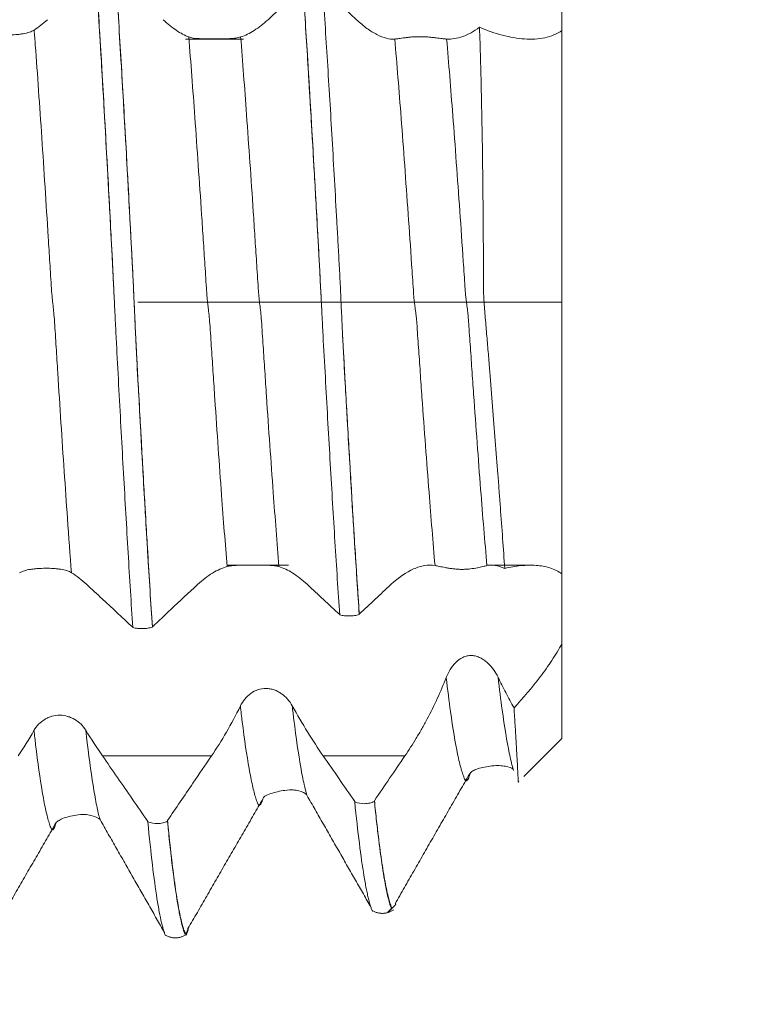
# Model space of a CAD drawing. Units: millimetres. Extents: x -40 to 52, y -82 to 33.
# Drawn here: x 30 to 32, y -2 to 1 of the extents above; entities that cross this region are included whole.
import ezdxf

# ---------------------------------------------------------------- set-up
doc = ezdxf.new("R2010")
doc.units = ezdxf.units.MM
doc.linetypes.add('CENTER', pattern=[47.5, 22, -8.5, 8.5, -8.5])
for name, color, linetype in [('1', 4, 'Continuous'), ('2', 7, 'Continuous'), ('SK2', 7, 'Continuous'), ('SK4', 2, 'CENTER')]:
    doc.layers.add(name, color=color, linetype=linetype)
doc.styles.add('iso_b_vert', font='simplex.shx')
doc.dimstyles.get("Standard").update_dxf_attribs({"dimtxt": 0.18, "dimasz": 0.18, "dimexe": 0.18, "dimexo": 0.0625, "dimgap": 0.09, "dimtad": 1, "dimzin": 0, "dimdsep": 52, "dimtxsty": 'Standard', "dimcen": 0.09, "dimadec": 0, "dimazin": 0, "dimtfac": 1, "dimtdec": 4, "dimtofl": 0, "dimtmove": 0, "dimatfit": 3, "dimfxl": 1, "dimtolj": 1, "dimtzin": 0, "dimarcsym": 0})

# ---------------------------------------------------------------- blocks, each defined once
blk = doc.blocks.new('_U0')
at = {"layer": '2', "lineweight": 13}
for p, q in [((49.842548, -9.282452), (49.842548, 16.037251)), ((32.5575, 1.782452), (51.842548, 1.782452)), ((32.5575, -1.782452), (51.842548, -1.782452))]:
    blk.add_line(p, q, dxfattribs=at)
at = {"layer": '2', "lineweight": 18}
for points in [[(49.842548, 1.782452), (49.381764, 5.28245), (50.303332, 5.282454)], [(49.842548, -1.782452), (50.303332, -5.28245), (49.381764, -5.282454)]]:
    blk.add_solid(points, dxfattribs=at)
at = {"layer": '2', "lineweight": 18, "insert": (49.251434, 11.917452), "char_height": 3, "attachment_point": 7, "rotation": 90, "line_spacing_factor": 1.084337, "style": 'iso_b_vert'}
blk.add_mtext('\\W0.7203;M3', dxfattribs=at)
blk = doc.blocks.new('_U2')
at = {"layer": 'SK2', "lineweight": 13}
for p, q in [((29.47, 1.5875), (29.47, 12.6405)), ((30.97, 3.369952), (30.97, 12.6405)), ((38.47, 10.6405), (21.97, 10.6405))]:
    blk.add_line(p, q, dxfattribs=at)
at = {"layer": 'SK2', "lineweight": 18}
for points in [[(29.47, 10.6405), (25.970002, 10.179716), (25.969998, 11.101284)], [(30.97, 10.6405), (34.469998, 11.101284), (34.470002, 10.179716)]]:
    blk.add_solid(points, dxfattribs=at)
at = {"layer": 'SK2', "lineweight": 18, "attachment_point": 7, "line_spacing_factor": 1.084337, "style": 'iso_b_vert'}
for s, insert, char_height in [('\\W0.6004;1.5', (28.354401, 18.525614), 3), ("\\W0.6474;'C'", (28.380901, 11.423134), 3.5)]:
    blk.add_mtext(s, dxfattribs=dict(at, insert=insert, char_height=char_height))
blk = doc.blocks.new('_U4')
at = {"layer": '2', "lineweight": 13}
for p, q in [((13.12, -1.5875), (13.12, -22.282452)), ((30.97, -3.369952), (30.97, -22.282452)), ((30.97, -20.282452), (13.12, -20.282452))]:
    blk.add_line(p, q, dxfattribs=at)
at = {"layer": '2', "lineweight": 18}
for points in [[(13.12, -20.282452), (16.619998, -19.821668), (16.620002, -20.743236)], [(30.97, -20.282452), (27.470002, -20.743236), (27.469998, -19.821668)]]:
    blk.add_solid(points, dxfattribs=at)
at = {"layer": '2', "lineweight": 18, "insert": (19.058486, -19.397338), "char_height": 3, "attachment_point": 7, "line_spacing_factor": 1.084337, "style": 'iso_b_vert'}
blk.add_mtext('\\W0.6563;17.8', dxfattribs=at)

msp = doc.modelspace()

# ---------------------------------------------------------------- linework, layer by layer
at = {"layer": '1', "lineweight": 18}
for p, q in [((31.07, 0.6569), (31.07, -0.6569)), ((31.07, -0.8255), (31.07, -1.055)), ((30.9778, -1.1472), (31.07, -1.055)), ((30.6512, -1.4738), (30.6622, -1.4628))]:
    msp.add_line(p, q, dxfattribs=at)
for points, knots in [([(31.07, 0.8255), (31.07, 0.816), (31.07, 0.8066), (31.07, 0.7884), (31.07, 0.7796), (31.07, 0.7541), (31.07, 0.7383), (31.07, 0.7092), (31.07, 0.6963), (31.07, 0.6796), (31.07, 0.6744), (31.07, 0.665), (31.07, 0.6607), (31.07, 0.6569)], [0, 0, 0, 0, 0.125, 0.125, 0.25, 0.25, 0.5, 0.5, 0.75, 0.75, 0.875, 0.875, 1, 1, 1, 1]), ([(30.033, -0.7866), (30.0311, -0.7575), (30.0292, -0.7278), (30.0254, -0.6676), (30.0236, -0.637), (30.018, -0.5438), (30.0143, -0.4799), (30.0087, -0.3811), (30.0069, -0.3477), (30.0032, -0.2805), (30.0013, -0.2465), (29.9977, -0.178), (29.9959, -0.1437), (29.9931, -0.092), (29.9923, -0.0748), (29.9905, -0.0402), (29.9897, -0.0228), (29.988, 0.0121), (29.9871, 0.0297), (29.9854, 0.065), (29.9846, 0.0827), (29.9818, 0.1358), (29.9799, 0.1709), (29.9762, 0.2407), (29.9744, 0.2753), (29.9706, 0.3441), (29.9687, 0.3783), (29.9631, 0.4792), (29.9594, 0.5445), (29.9519, 0.6712), (29.9481, 0.7326), (29.9443, 0.792)], [0, 0, 0, 0, 0.0625, 0.0625, 0.125, 0.125, 0.25, 0.25, 0.3125, 0.3125, 0.375, 0.375, 0.4375, 0.4375, 0.46875, 0.46875, 0.5, 0.5, 0.53125, 0.53125, 0.5625, 0.5625, 0.625, 0.625, 0.6875, 0.6875, 0.75, 0.75, 0.875, 0.875, 1, 1, 1, 1]), ([(29.9443, 0.7913), (29.9446, 0.7863), (29.9502, 0.6987), (29.961, 0.5188), (29.9727, 0.307), (29.9797, 0.1743), (29.9823, 0.1255), (29.9842, 0.0895), (29.9861, 0.051), (29.988, 0.0121), (29.9892, -0.0137), (29.9898, -0.0261)], [0, 0, 0, 0, 0.020531, 0.361872, 0.703212, 0.788547, 0.831215, 0.873883, 0.91655, 0.959218, 1, 1, 1, 1]), ([(29.9918, 0.7912), (29.9938, 0.7615), (29.9957, 0.7311), (29.9995, 0.6696), (30.0014, 0.6383), (30.0071, 0.5432), (30.0108, 0.4779), (30.0165, 0.3772), (30.0184, 0.3431), (30.0221, 0.2748), (30.024, 0.2404), (30.0268, 0.1884), (30.0277, 0.171), (30.0296, 0.1361), (30.0305, 0.1186), (30.0323, 0.0835), (30.0332, 0.0659), (30.0345, 0.0392), (30.0349, 0.0302), (30.0357, 0.0124), (30.0361, 0.0035), (30.0372, -0.023), (30.038, -0.0405), (30.0396, -0.0752), (30.0404, -0.0924), (30.043, -0.1439), (30.0449, -0.1781), (30.0486, -0.2461), (30.0504, -0.2799), (30.0541, -0.3472), (30.056, -0.3805), (30.0597, -0.4464), (30.0616, -0.479), (30.0653, -0.5432), (30.0672, -0.5748), (30.0728, -0.6679), (30.0765, -0.7279), (30.0803, -0.7859)], [0, 0, 0, 0, 0.0625, 0.0625, 0.125, 0.125, 0.25, 0.25, 0.3125, 0.3125, 0.375, 0.375, 0.40625, 0.40625, 0.4375, 0.4375, 0.46875, 0.46875, 0.484375, 0.484375, 0.5, 0.5, 0.53125, 0.53125, 0.5625, 0.5625, 0.625, 0.625, 0.6875, 0.6875, 0.75, 0.75, 0.8125, 0.8125, 0.875, 0.875, 1, 1, 1, 1]), ([(30.0803, -0.7847), (30.0765, -0.7263), (30.0699, -0.6215), (30.0607, -0.4642), (30.0539, -0.3439), (30.0486, -0.245), (30.0452, -0.1828), (30.0426, -0.1338), (30.0406, -0.0953), (30.0386, -0.0531), (30.0369, -0.0163), (30.0356, 0.0135), (30.0346, 0.0355), (30.0336, 0.0566), (30.0323, 0.0835), (30.0306, 0.1151), (30.028, 0.1643), (30.0247, 0.2269), (30.0166, 0.3754), (30.0057, 0.5682), (29.996, 0.725), (29.9918, 0.7901)], [0, 0, 0, 0, 0.126668, 0.218309, 0.30995, 0.35577, 0.401591, 0.424501, 0.447411, 0.470322, 0.493232, 0.504687, 0.516142, 0.527597, 0.539052, 0.561963, 0.584873, 0.630694, 0.676514, 0.859796, 1, 1, 1, 1]), ([(30.4443, 0.7607), (30.4318, 0.7492), (30.4194, 0.7377), (30.3912, 0.7117), (30.3755, 0.6973), (30.3598, 0.6829)], [0, 0, 0, 0, 0.44372, 0.44372, 1, 1, 1, 1]), ([(30.533, -0.756), (30.531, -0.7276), (30.5291, -0.6985), (30.5253, -0.6395), (30.5234, -0.6095), (30.5177, -0.5182), (30.5139, -0.4556), (30.5083, -0.3589), (30.5064, -0.3261), (30.5027, -0.2603), (30.5008, -0.2271), (30.4971, -0.1603), (30.4952, -0.1266), (30.4925, -0.0758), (30.4916, -0.0589), (30.4898, -0.0244), (30.489, -0.0073), (30.4877, 0.0182), (30.4871, 0.0266), (30.4863, 0.0435), (30.486, 0.0518), (30.4848, 0.0769), (30.4838, 0.0935), (30.4812, 0.1434), (30.4793, 0.1764), (30.4765, 0.2258), (30.4756, 0.2422), (30.4738, 0.275), (30.4729, 0.2914), (30.4701, 0.34), (30.4683, 0.372), (30.4628, 0.4667), (30.4591, 0.528), (30.4518, 0.6473), (30.4481, 0.7053), (30.4443, 0.7615)], [0, 0, 0, 0, 0.0625, 0.0625, 0.125, 0.125, 0.25, 0.25, 0.3125, 0.3125, 0.375, 0.375, 0.4375, 0.4375, 0.46875, 0.46875, 0.5, 0.5, 0.515625, 0.515625, 0.53125, 0.53125, 0.5625, 0.5625, 0.625, 0.625, 0.65625, 0.65625, 0.6875, 0.6875, 0.75, 0.75, 0.875, 0.875, 1, 1, 1, 1]), ([(30.4443, 0.7607), (30.4481, 0.7042), (30.4573, 0.5596), (30.4678, 0.381), (30.4759, 0.2374), (30.4792, 0.1768), (30.4819, 0.1299), (30.4835, 0.0983), (30.4849, 0.075), (30.4859, 0.0539), (30.4868, 0.032), (30.4881, 0.0106), (30.4891, -0.0088), (30.4897, -0.0209)], [0, 0, 0, 0, 0.245129, 0.602279, 0.691566, 0.780854, 0.825497, 0.870141, 0.892463, 0.914785, 0.937106, 0.959428, 1, 1, 1, 1]), ([(30.4918, 0.7606), (30.4938, 0.7319), (30.4957, 0.7026), (30.4995, 0.6432), (30.5014, 0.6131), (30.5071, 0.5213), (30.5109, 0.4584), (30.5166, 0.3614), (30.5185, 0.3285), (30.5222, 0.2624), (30.5241, 0.2291), (30.5269, 0.1789), (30.5278, 0.1621), (30.5297, 0.1285), (30.5306, 0.1115), (30.5324, 0.0776), (30.5334, 0.0606), (30.5346, 0.0348), (30.535, 0.0262), (30.5358, 0.0091), (30.5362, 0.0006), (30.5373, -0.0248), (30.5381, -0.0416), (30.5397, -0.075), (30.5405, -0.0915), (30.5431, -0.1411), (30.545, -0.174), (30.5478, -0.2232), (30.5487, -0.2395), (30.5505, -0.2721), (30.5515, -0.2884), (30.5542, -0.3368), (30.5561, -0.3686), (30.5653, -0.5255), (30.5727, -0.644), (30.5802, -0.7553)], [0, 0, 0, 0, 0.0625, 0.0625, 0.125, 0.125, 0.25, 0.25, 0.3125, 0.3125, 0.375, 0.375, 0.40625, 0.40625, 0.4375, 0.4375, 0.46875, 0.46875, 0.484375, 0.484375, 0.5, 0.5, 0.53125, 0.53125, 0.5625, 0.5625, 0.625, 0.625, 0.65625, 0.65625, 0.6875, 0.6875, 0.75, 0.75, 1, 1, 1, 1]), ([(30.1683, 0.6412), (30.1586, 0.6448), (30.1485, 0.6502), (30.1278, 0.6642), (30.1172, 0.6727), (30.1063, 0.6829)], [0, 0, 0, 0, 0.5, 0.5, 1, 1, 1, 1]), ([(30.3598, 0.6829), (30.3487, 0.6726), (30.3375, 0.664), (30.3154, 0.65), (30.3045, 0.6447), (30.2936, 0.6411)], [0, 0, 0, 0, 0.5, 0.5, 1, 1, 1, 1]), ([(30.6661, 0.6361), (30.6596, 0.6355), (30.6527, 0.6363), (30.6383, 0.6399), (30.6307, 0.6428), (30.6151, 0.6508), (30.6069, 0.6559), (30.5905, 0.668), (30.5821, 0.675), (30.5737, 0.6829)], [0, 0, 0, 0, 0.25, 0.25, 0.5, 0.5, 0.75, 0.75, 1, 1, 1, 1]), ([(29.7947, 0.6579), (29.7914, 0.6558), (29.7876, 0.6541), (29.7786, 0.6511), (29.7736, 0.6499), (29.7654, 0.6485), (29.7626, 0.6481), (29.7567, 0.6473), (29.7537, 0.647), (29.7445, 0.6463), (29.7383, 0.6461), (29.7254, 0.6461), (29.7191, 0.6463), (29.7099, 0.647), (29.7069, 0.6473), (29.701, 0.648), (29.6982, 0.6484), (29.6901, 0.6499), (29.6851, 0.6511), (29.6763, 0.6542), (29.6725, 0.656), (29.6694, 0.6581)], [0, 0, 0, 0, 0.125, 0.125, 0.25, 0.25, 0.3125, 0.3125, 0.375, 0.375, 0.5, 0.5, 0.625, 0.625, 0.6875, 0.6875, 0.75, 0.75, 0.875, 0.875, 1, 1, 1, 1]), ([(30.8708, 0.6645), (30.8571, 0.6545), (30.8436, 0.6471), (30.8236, 0.6398), (30.8169, 0.6381), (30.8039, 0.636), (30.7976, 0.6356), (30.7914, 0.6361)], [0, 0, 0, 0, 0.5, 0.5, 0.75, 0.75, 1, 1, 1, 1]), ([(31.07, 0.6569), (31.0641, 0.6526), (31.0576, 0.649), (31.0438, 0.6432), (31.0363, 0.6409), (31.0131, 0.6361), (30.9966, 0.6352), (30.9709, 0.6369), (30.9621, 0.6379), (30.9443, 0.641), (30.9352, 0.6429), (30.9078, 0.6501), (30.8894, 0.6565), (30.8708, 0.6645)], [0, 0, 0, 0, 0.125, 0.125, 0.25, 0.25, 0.5, 0.5, 0.625, 0.625, 0.75, 0.75, 1, 1, 1, 1]), ([(30.9318, -0.6439), (30.9285, -0.5967), (30.9249, -0.5474), (30.9202, -0.4828), (30.9192, -0.4697), (30.9172, -0.4433), (30.9162, -0.4299), (30.9132, -0.3897), (30.9111, -0.3626), (30.9047, -0.2806), (30.9003, -0.2248), (30.8946, -0.1537), (30.8934, -0.1394), (30.891, -0.1108), (30.8896, -0.0965), (30.8879, -0.0747), (30.8874, -0.0674), (30.8862, -0.0529), (30.8854, -0.0456), (30.8841, -0.031), (30.8834, -0.0237), (30.8823, -0.0092), (30.8818, -0.0019), (30.8812, 0.009), (30.8811, 0.0126), (30.8807, 0.0198), (30.8806, 0.0235), (30.8803, 0.0343), (30.8803, 0.0415), (30.8802, 0.0631), (30.8801, 0.0775), (30.8801, 0.1062), (30.8801, 0.1205), (30.88, 0.1492), (30.8798, 0.192), (30.8794, 0.2347), (30.8788, 0.2915), (30.8785, 0.3198), (30.8773, 0.4034), (30.8763, 0.4577), (30.8739, 0.5633), (30.8725, 0.6146), (30.8708, 0.6645)], [0, 0, 0, 0, 0.125, 0.125, 0.15625, 0.15625, 0.1875, 0.1875, 0.25, 0.25, 0.375, 0.375, 0.40625, 0.40625, 0.4375, 0.4375, 0.453125, 0.453125, 0.46875, 0.46875, 0.484375, 0.484375, 0.5, 0.5, 0.507812, 0.507812, 0.515625, 0.515625, 0.53125, 0.53125, 0.5625, 0.5625, 0.59375, 0.59375, 0.625, 0.6875, 0.6875, 0.75, 0.75, 0.875, 0.875, 1, 1, 1, 1]), ([(30.2936, 0.6411), (30.2904, 0.64), (30.2866, 0.6392), (30.2778, 0.6379), (30.2728, 0.6375), (30.262, 0.6368), (30.2562, 0.6366), (30.2437, 0.6364), (30.2373, 0.6363), (30.2241, 0.6363), (30.2176, 0.6363), (30.205, 0.6366), (30.1991, 0.6368), (30.1829, 0.6378), (30.1742, 0.639), (30.1683, 0.6412)], [0, 0, 0, 0, 0.125, 0.125, 0.25, 0.25, 0.375, 0.375, 0.5, 0.5, 0.625, 0.625, 0.75, 0.75, 1, 1, 1, 1]), ([(30.7914, 0.6361), (30.7882, 0.6363), (30.7845, 0.6367), (30.7761, 0.6377), (30.7713, 0.6384), (30.7632, 0.6394), (30.7604, 0.6397), (30.7546, 0.6403), (30.7515, 0.6406), (30.745, 0.6412), (30.7417, 0.6414), (30.7349, 0.6417), (30.7313, 0.6418), (30.7244, 0.6418), (30.7209, 0.6418), (30.714, 0.6415), (30.7105, 0.6413), (30.7041, 0.6408), (30.701, 0.6405), (30.6951, 0.6399), (30.6923, 0.6395), (30.6845, 0.6385), (30.6799, 0.6378), (30.6721, 0.6367), (30.6688, 0.6363), (30.6661, 0.6361)], [0, 0, 0, 0, 0.125, 0.125, 0.25, 0.25, 0.3125, 0.3125, 0.375, 0.375, 0.4375, 0.4375, 0.5, 0.5, 0.5625, 0.5625, 0.625, 0.625, 0.6875, 0.6875, 0.75, 0.75, 0.875, 0.875, 1, 1, 1, 1]), ([(30.5802, -0.7541), (30.5769, -0.7043), (30.5706, -0.6087), (30.5616, -0.4614), (30.5545, -0.3412), (30.5489, -0.2422), (30.5454, -0.18), (30.543, -0.1371), (30.5416, -0.1116), (30.5406, -0.0918), (30.5399, -0.078), (30.5395, -0.0709), (30.5395, -0.0709)], [0, 0, 0, 0, 0.245032, 0.453296, 0.66156, 0.765692, 0.869825, 0.921891, 0.947924, 0.973957, 0.99999, 1, 1, 1, 1]), ([(30.1895, -0.6829), (30.2017, -0.6716), (30.2137, -0.6623), (30.2375, -0.6477), (30.2493, -0.6424), (30.2609, -0.6392)], [0, 0, 0, 0, 0.5, 0.5, 1, 1, 1, 1]), ([(30.2609, -0.6392), (30.264, -0.6384), (30.2678, -0.6377), (30.2764, -0.6368), (30.2814, -0.6365), (30.2894, -0.6362), (30.2922, -0.6361), (30.2981, -0.636), (30.3011, -0.636), (30.3074, -0.6359), (30.3105, -0.6359), (30.317, -0.6359), (30.3204, -0.6359), (30.3303, -0.6359), (30.3369, -0.6359), (30.3496, -0.636), (30.3555, -0.636), (30.3664, -0.6364), (30.3712, -0.6367), (30.3797, -0.6376), (30.3832, -0.6383), (30.3862, -0.6392)], [0, 0, 0, 0, 0.125, 0.125, 0.25, 0.25, 0.3125, 0.3125, 0.375, 0.375, 0.4375, 0.4375, 0.5, 0.5, 0.625, 0.625, 0.75, 0.75, 0.875, 0.875, 1, 1, 1, 1]), ([(30.3862, -0.6392), (30.3968, -0.6424), (30.4079, -0.6477), (30.4308, -0.6624), (30.4427, -0.6716), (30.4548, -0.6829)], [0, 0, 0, 0, 0.5, 0.5, 1, 1, 1, 1]), ([(30.6567, -0.6829), (30.6753, -0.6655), (30.6937, -0.6529), (30.7161, -0.6431), (30.7206, -0.6414), (30.7295, -0.6387), (30.7339, -0.6377), (30.7469, -0.6356), (30.7553, -0.6355), (30.7633, -0.6369)], [0, 0, 0, 0, 0.5, 0.5, 0.625, 0.625, 0.75, 0.75, 1, 1, 1, 1]), ([(30.7633, -0.6369), (30.7665, -0.6374), (30.7701, -0.6381), (30.7784, -0.6398), (30.7831, -0.6408), (30.791, -0.6423), (30.7938, -0.6428), (30.7996, -0.6437), (30.8027, -0.6442), (30.8092, -0.645), (30.8125, -0.6453), (30.8195, -0.6458), (30.8231, -0.646), (30.8303, -0.6461), (30.834, -0.646), (30.8412, -0.6457), (30.8446, -0.6454), (30.8546, -0.6442), (30.8604, -0.6432), (30.8707, -0.6411), (30.8751, -0.6401), (30.8828, -0.6383), (30.886, -0.6375), (30.8887, -0.6369)], [0, 0, 0, 0, 0.125, 0.125, 0.25, 0.25, 0.3125, 0.3125, 0.375, 0.375, 0.4375, 0.4375, 0.5, 0.5, 0.5625, 0.5625, 0.625, 0.625, 0.75, 0.75, 0.875, 0.875, 1, 1, 1, 1]), ([(30.8887, -0.6369), (30.895, -0.6356), (30.9018, -0.6356), (30.9162, -0.6379), (30.9239, -0.6403), (30.9318, -0.6439)], [0, 0, 0, 0, 0.5, 0.5, 1, 1, 1, 1]), ([(30.9318, -0.6439), (30.9448, -0.6407), (30.9578, -0.6384), (30.9832, -0.6358), (30.9955, -0.6355), (31.0191, -0.6372), (31.0304, -0.6392), (31.0517, -0.6459), (31.0615, -0.6506), (31.07, -0.6569)], [0, 0, 0, 0, 0.25, 0.25, 0.5, 0.5, 0.75, 0.75, 1, 1, 1, 1]), ([(29.7596, -0.6543), (29.7628, -0.6524), (29.7667, -0.6508), (29.7755, -0.648), (29.7805, -0.6469), (29.7886, -0.6456), (29.7915, -0.6453), (29.7973, -0.6446), (29.8003, -0.6443), (29.8095, -0.6437), (29.8158, -0.6435), (29.8287, -0.6434), (29.835, -0.6436), (29.8443, -0.6442), (29.8473, -0.6445), (29.8532, -0.6451), (29.856, -0.6455), (29.8642, -0.6467), (29.8692, -0.6478), (29.878, -0.6506), (29.8818, -0.6522), (29.8849, -0.6542)], [0, 0, 0, 0, 0.125, 0.125, 0.25, 0.25, 0.3125, 0.3125, 0.375, 0.375, 0.5, 0.5, 0.625, 0.625, 0.6875, 0.6875, 0.75, 0.75, 0.875, 0.875, 1, 1, 1, 1]), ([(31.07, -0.6569), (31.07, -0.6607), (31.07, -0.665), (31.07, -0.6744), (31.07, -0.6796), (31.07, -0.6963), (31.07, -0.7092), (31.07, -0.7383), (31.07, -0.7541), (31.07, -0.7796), (31.07, -0.7884), (31.07, -0.8066), (31.07, -0.816), (31.07, -0.8255)], [0, 0, 0, 0, 0.125, 0.125, 0.25, 0.25, 0.5, 0.5, 0.75, 0.75, 0.875, 0.875, 1, 1, 1, 1]), ([(29.9218, -0.6829), (29.9342, -0.6944), (29.9467, -0.7059), (29.9837, -0.7403), (30.0084, -0.7631), (30.033, -0.7859)], [0, 0, 0, 0, 0.335749, 0.335749, 1, 1, 1, 1]), ([(30.0803, -0.7847), (30.0953, -0.7707), (30.1103, -0.7568), (30.1467, -0.7228), (30.1681, -0.7029), (30.1895, -0.6829)], [0, 0, 0, 0, 0.411314, 0.411314, 1, 1, 1, 1]), ([(30.4548, -0.6829), (30.4678, -0.695), (30.4809, -0.707), (30.5069, -0.7312), (30.5199, -0.7432), (30.533, -0.7553)], [0, 0, 0, 0, 0.5, 0.5, 1, 1, 1, 1]), ([(30.5802, -0.7553), (30.5767, -0.7563), (30.5728, -0.7572), (30.5649, -0.7583), (30.5609, -0.7586), (30.5526, -0.7588), (30.5486, -0.7586), (30.5406, -0.7577), (30.5366, -0.757), (30.533, -0.756)], [0, 0, 0, 0, 0.25, 0.25, 0.5, 0.5, 0.75, 0.75, 1, 1, 1, 1]), ([(30.0803, -0.7859), (30.0767, -0.7869), (30.0729, -0.7877), (30.065, -0.7889), (30.0609, -0.7892), (30.0527, -0.7893), (30.0486, -0.7891), (30.0406, -0.7883), (30.0367, -0.7876), (30.033, -0.7866)], [0, 0, 0, 0, 0.25, 0.25, 0.5, 0.5, 0.75, 0.75, 1, 1, 1, 1]), ([(31.07, -0.8255), (31.0627, -0.8392), (31.0545, -0.8527), (31.0367, -0.8796), (31.0272, -0.893), (30.9975, -0.932), (30.9763, -0.9568), (30.9542, -0.9808)], [0, 0, 0, 0, 0.25, 0.25, 0.5, 0.5, 1, 1, 1, 1]), ([(30.9156, -0.9069), (30.9124, -0.9003), (30.9088, -0.8942), (30.9004, -0.8826), (30.8956, -0.8771), (30.8877, -0.8698), (30.8849, -0.8676), (30.8791, -0.8634), (30.8759, -0.8615), (30.8695, -0.8583), (30.8661, -0.857), (30.8591, -0.8551), (30.8555, -0.8545), (30.8482, -0.8543), (30.8445, -0.8546), (30.8374, -0.8561), (30.834, -0.8573), (30.8241, -0.8619), (30.8183, -0.8662), (30.8081, -0.8763), (30.8037, -0.8819), (30.7961, -0.8941), (30.7929, -0.9006), (30.7903, -0.9074)], [0, 0, 0, 0, 0.125, 0.125, 0.25, 0.25, 0.3125, 0.3125, 0.375, 0.375, 0.4375, 0.4375, 0.5, 0.5, 0.5625, 0.5625, 0.625, 0.625, 0.75, 0.75, 0.875, 0.875, 1, 1, 1, 1]), ([(30.7903, -0.9074), (30.7836, -0.9248), (30.7764, -0.9419), (30.761, -0.9753), (30.7528, -0.9916), (30.74, -1.0158), (30.7356, -1.0237), (30.7268, -1.0392), (30.7224, -1.0468), (30.7089, -1.0691), (30.6998, -1.0834), (30.6905, -1.0971)], [0, 0, 0, 0, 0.25, 0.25, 0.5, 0.5, 0.625, 0.625, 0.75, 0.75, 1, 1, 1, 1]), ([(30.9156, -0.9069), (30.9189, -0.9351), (30.928, -1.007), (30.9399, -1.08), (30.949, -1.1188), (30.9525, -1.1306), (30.9531, -1.1326)], [0, 0, 0, 0, 0.263203, 0.721884, 0.951224, 1, 1, 1, 1]), ([(30.9542, -0.9808), (30.9475, -0.9688), (30.9408, -0.9565), (30.9279, -0.9318), (30.9217, -0.9194), (30.9156, -0.9069)], [0, 0, 0, 0, 0.5, 0.5, 1, 1, 1, 1]), ([(30.4182, -0.9759), (30.415, -0.9701), (30.4112, -0.9647), (30.4025, -0.9549), (30.3975, -0.9504), (30.3894, -0.9447), (30.3866, -0.943), (30.3808, -0.9399), (30.3777, -0.9385), (30.3714, -0.9363), (30.3682, -0.9355), (30.3617, -0.9343), (30.3584, -0.934), (30.3484, -0.9338), (30.3419, -0.9348), (30.3292, -0.939), (30.3233, -0.9421), (30.3125, -0.9499), (30.3078, -0.9545), (30.2993, -0.9648), (30.2958, -0.9704), (30.2929, -0.9764)], [0, 0, 0, 0, 0.125, 0.125, 0.25, 0.25, 0.3125, 0.3125, 0.375, 0.375, 0.4375, 0.4375, 0.5, 0.5, 0.625, 0.625, 0.75, 0.75, 0.875, 0.875, 1, 1, 1, 1]), ([(30.4932, -1.0971), (30.4804, -1.0787), (30.4678, -1.0593), (30.4428, -1.0189), (30.4304, -0.9979), (30.4182, -0.9759)], [0, 0, 0, 0, 0.5, 0.5, 1, 1, 1, 1]), ([(29.9195, -1.0352), (29.9163, -1.0299), (29.9124, -1.0251), (29.9035, -1.0163), (29.8984, -1.0123), (29.8903, -1.0075), (29.8875, -1.006), (29.8816, -1.0035), (29.8786, -1.0024), (29.8694, -0.9997), (29.8631, -0.9988), (29.8502, -0.9987), (29.8439, -0.9996), (29.8346, -1.0022), (29.8316, -1.0033), (29.8257, -1.0058), (29.8229, -1.0073), (29.8148, -1.0122), (29.8098, -1.0162), (29.8011, -1.0252), (29.7973, -1.0302), (29.7942, -1.0355)], [0, 0, 0, 0, 0.125, 0.125, 0.25, 0.25, 0.3125, 0.3125, 0.375, 0.375, 0.5, 0.5, 0.625, 0.625, 0.6875, 0.6875, 0.75, 0.75, 0.875, 0.875, 1, 1, 1, 1]), ([(30.2929, -0.9764), (30.2821, -0.9986), (30.2708, -1.0196), (30.2475, -1.0598), (30.2355, -1.0789), (30.2232, -1.0971)], [0, 0, 0, 0, 0.5, 0.5, 1, 1, 1, 1]), ([(30.966, -1.159), (30.9657, -1.1593), (30.9655, -1.1595), (30.9652, -1.1597), (30.9651, -1.1598), (30.9649, -1.16), (30.9648, -1.1601), (30.9645, -1.1603), (30.9645, -1.1602), (30.9645, -1.16), (30.9645, -1.1599), (30.9645, -1.1597), (30.9645, -1.1596), (30.9644, -1.1592), (30.9644, -1.1589), (30.9644, -1.1567), (30.9642, -1.154), (30.9637, -1.1429), (30.963, -1.1315), (30.9614, -1.1013), (30.9603, -1.0824), (30.9587, -1.0541), (30.9583, -1.0482), (30.9576, -1.0359), (30.9572, -1.0295), (30.956, -1.0097), (30.9552, -0.9956), (30.9542, -0.9808)], [0, 0, 0, 0, 0.013871, 0.013871, 0.021824, 0.021824, 0.029776, 0.029776, 0.045682, 0.045682, 0.061587, 0.061587, 0.077492, 0.077492, 0.109303, 0.109303, 0.236545, 0.236545, 0.49103, 0.49103, 0.745515, 0.745515, 0.809136, 0.809136, 0.872758, 0.872758, 1, 1, 1, 1]), ([(30.0693, -1.2553), (30.0568, -1.2372), (30.0443, -1.2192), (30.0079, -1.1664), (29.9839, -1.1318), (29.9599, -1.0971)], [0, 0, 0, 0, 0.342639, 0.342639, 1, 1, 1, 1]), ([(30.2232, -1.0971), (30.2083, -1.119), (30.1933, -1.141), (30.1579, -1.1931), (30.1374, -1.2232), (30.1168, -1.2534)], [0, 0, 0, 0, 0.420981, 0.420981, 1, 1, 1, 1]), ([(30.5693, -1.2073), (30.5567, -1.1889), (30.544, -1.1705), (30.5186, -1.1338), (30.5059, -1.1154), (30.4932, -1.0971)], [0, 0, 0, 0, 0.5, 0.5, 1, 1, 1, 1]), ([(30.849, -1.1376), (30.8507, -1.1357), (30.8565, -1.1323), (30.8657, -1.1276), (30.8999, -1.1202), (30.9202, -1.1205), (30.939, -1.1221), (30.9485, -1.1258), (30.9521, -1.1293)], [0, 0, 0, 0, 0.155563, 0.272391, 0.444232, 0.562541, 0.708878, 1, 1, 1, 1]), ([(30.3474, -1.2009), (30.3484, -1.1963), (30.357, -1.1896), (30.4109, -1.1769), (30.4356, -1.1813), (30.4495, -1.1863), (30.4531, -1.1907)], [0, 0, 0, 0, 0.250066, 0.428545, 0.706139, 1, 1, 1, 1]), ([(30.5693, -1.2084), (30.5768, -1.2114), (30.5851, -1.2128), (30.5974, -1.2125), (30.6014, -1.212), (30.6094, -1.2102), (30.6133, -1.2088), (30.6168, -1.2072)], [0, 0, 0, 0, 0.5, 0.5, 0.75, 0.75, 1, 1, 1, 1]), ([(30.6127, -1.4725), (30.6125, -1.4723), (30.6122, -1.472), (30.6115, -1.4711), (30.611, -1.4703), (30.6101, -1.4683), (30.6097, -1.4671), (30.6088, -1.4646), (30.6084, -1.4633), (30.6071, -1.4593), (30.6061, -1.4563), (30.6043, -1.4498), (30.6034, -1.4463), (30.6016, -1.4389), (30.6007, -1.4349), (30.5989, -1.4265), (30.5979, -1.422), (30.5952, -1.4079), (30.5933, -1.3976), (30.5878, -1.3639), (30.5842, -1.3378), (30.5768, -1.2785), (30.5731, -1.2453), (30.5693, -1.2084)], [0, 0, 0, 0, 0.020189, 0.020189, 0.051795, 0.051795, 0.083402, 0.083402, 0.115009, 0.115009, 0.178223, 0.178223, 0.241436, 0.241436, 0.30465, 0.30465, 0.367864, 0.367864, 0.494291, 0.494291, 0.747145, 0.747145, 1, 1, 1, 1]), ([(30.6591, -1.4652), (30.6589, -1.4648), (30.6583, -1.4636), (30.6573, -1.4612), (30.6559, -1.4573), (30.6542, -1.452), (30.6514, -1.4425), (30.6464, -1.4227), (30.6365, -1.3708), (30.6261, -1.2929), (30.6186, -1.2225), (30.6168, -1.2053)], [0, 0, 0, 0, 0.018701, 0.043935, 0.06917, 0.119639, 0.170108, 0.271046, 0.472923, 0.876677, 1, 1, 1, 1]), ([(30.6168, -1.2072), (30.6186, -1.2241), (30.6203, -1.2403), (30.6237, -1.2711), (30.6289, -1.315), (30.634, -1.3521), (30.6391, -1.3846), (30.6408, -1.3947), (30.6442, -1.4133), (30.6458, -1.4218), (30.6492, -1.4371), (30.6509, -1.444), (30.6534, -1.453), (30.6542, -1.4558), (30.6559, -1.4609), (30.6568, -1.4634), (30.6576, -1.4655)], [0, 0, 0, 0, 0.125, 0.125, 0.25, 0.5, 0.5, 0.625, 0.625, 0.75, 0.75, 0.875, 0.875, 0.9375, 0.9375, 1, 1, 1, 1]), ([(29.8476, -1.2588), (29.8491, -1.2569), (29.8545, -1.2531), (29.8653, -1.2465), (29.9108, -1.2358), (29.937, -1.2421), (29.9506, -1.2469), (29.9539, -1.2512)], [0, 0, 0, 0, 0.140747, 0.266587, 0.444106, 0.707073, 1, 1, 1, 1]), ([(30.0693, -1.2565), (30.0768, -1.2594), (30.0851, -1.2608), (30.0974, -1.2605), (30.1014, -1.26), (30.1094, -1.2582), (30.1133, -1.2568), (30.1168, -1.2552)], [0, 0, 0, 0, 0.5, 0.5, 0.75, 0.75, 1, 1, 1, 1]), ([(30.1125, -1.5315), (30.1118, -1.5308), (30.1112, -1.5296), (30.1097, -1.5261), (30.1088, -1.5235), (30.107, -1.5177), (30.1061, -1.5145), (30.1043, -1.5078), (30.1034, -1.5042), (30.1006, -1.4927), (30.0988, -1.4839), (30.0951, -1.4643), (30.0932, -1.4535), (30.0878, -1.4183), (30.0841, -1.3911), (30.0768, -1.3294), (30.073, -1.2948), (30.0693, -1.2565)], [0, 0, 0, 0, 0.048223, 0.048223, 0.111675, 0.111675, 0.175127, 0.175127, 0.238578, 0.238578, 0.365482, 0.365482, 0.492386, 0.492386, 0.746193, 0.746193, 1, 1, 1, 1]), ([(30.1665, -1.5142), (30.1662, -1.5151), (30.1653, -1.5182), (30.1637, -1.5234), (30.162, -1.526), (30.1609, -1.5261), (30.1602, -1.5258), (30.1595, -1.525), (30.1587, -1.5235), (30.1573, -1.5202), (30.1557, -1.5154), (30.1537, -1.5088), (30.1496, -1.4939), (30.1435, -1.4654), (30.1326, -1.3975), (30.1237, -1.3218), (30.1175, -1.26), (30.1168, -1.2534)], [0, 0, 0, 0, 0.01595, 0.057059, 0.098169, 0.118724, 0.129002, 0.139279, 0.159834, 0.180389, 0.221499, 0.262609, 0.303718, 0.468158, 0.632597, 0.961476, 1, 1, 1, 1]), ([(30.1168, -1.2552), (30.1188, -1.2748), (30.1207, -1.2934), (30.1245, -1.3288), (30.1264, -1.3454), (30.1321, -1.3926), (30.1359, -1.4201), (30.1416, -1.4555), (30.1435, -1.4663), (30.1472, -1.4857), (30.1491, -1.4943), (30.1519, -1.5056), (30.1528, -1.5091), (30.1547, -1.5157), (30.1556, -1.5189), (30.1575, -1.5243), (30.1584, -1.5267), (30.16, -1.5299), (30.1608, -1.5307), (30.1624, -1.5299), (30.1632, -1.5284), (30.1647, -1.5239), (30.1656, -1.5212), (30.1667, -1.5172), (30.167, -1.5162), (30.1673, -1.5152)], [0, 0, 0, 0, 0.109177, 0.109177, 0.218353, 0.218353, 0.436706, 0.436706, 0.545883, 0.545883, 0.655059, 0.655059, 0.709648, 0.709648, 0.764236, 0.764236, 0.818824, 0.818824, 0.873412, 0.873412, 0.928001, 0.928001, 0.982589, 0.982589, 1, 1, 1, 1]), ([(30.6591, -1.4652), (30.6617, -1.4631), (30.6638, -1.4612), (30.6669, -1.4582), (30.6678, -1.457), (30.6685, -1.4555), (30.6682, -1.4552), (30.6677, -1.4541), (30.6676, -1.4531), (30.6675, -1.452)], [0, 0, 0, 0, 0.25, 0.25, 0.5, 0.5, 0.75, 0.75, 1, 1, 1, 1]), ([(30.6576, -1.4655), (30.656, -1.4674), (30.6547, -1.4689), (30.6526, -1.4715), (30.6518, -1.4725), (30.6505, -1.4742), (30.65, -1.4747), (30.6493, -1.4757), (30.649, -1.476), (30.6487, -1.4764), (30.649, -1.4758), (30.6502, -1.4743), (30.6507, -1.4736), (30.6512, -1.4729)], [0, 0, 0, 0, 0.143871, 0.143871, 0.287742, 0.287742, 0.431614, 0.431614, 0.575485, 0.575485, 0.863227, 0.863227, 1, 1, 1, 1])]:
    msp.add_open_spline(points, degree=3, knots=knots, dxfattribs=at)
for points, degree in [([(30.5737, 0.6829), (30.5464, 0.7084), (30.5191, 0.734), (30.4918, 0.7595)], 3), ([(29.8266, 0.6829), (29.816, 0.6731), (29.8053, 0.6648), (29.7947, 0.6579)], 3), ([(30.1602, 0.6359), (30.2277, 0.6359)], 1), ([(30.2277, 0.6359), (30.3007, 0.6359)], 1), ([(30.3251, -0.6359), (30.2612, -0.6359)], 1), ([(30.4089, -0.6359), (30.3251, -0.6359)], 1), ([(30.9909, -0.6359), (30.8904, -0.6359)], 1), ([(29.8849, -0.6542), (29.8969, -0.6617), (29.9092, -0.6713), (29.9218, -0.6829)], 3), ([(30.5802, -0.7541), (30.6057, -0.7304), (30.6312, -0.7066), (30.6567, -0.6829)], 3), ([(30.5802, -0.7553), (30.5802, -0.7549), (30.5802, -0.7545), (30.5802, -0.7541)], 3), ([(30.0803, -0.7859), (30.0803, -0.7855), (30.0803, -0.7851), (30.0803, -0.7847)], 3), ([(29.7942, -1.0355), (29.7817, -1.0574), (29.7689, -1.0779), (29.7558, -1.0971)], 3), ([(29.9599, -1.0971), (29.9464, -1.0776), (29.9329, -1.057), (29.9195, -1.0352)], 3), ([(30.6905, -1.0971), (30.6659, -1.1332), (30.6414, -1.1692), (30.6168, -1.2053)], 3), ([(30.6666, -1.4549), (30.7576, -1.2956), (30.8494, -1.1361)], 2), ([(30.1663, -1.5147), (30.2568, -1.3574), (30.3475, -1.2006)], 2), ([(30.4536, -1.1922), (30.5325, -1.3299), (30.6091, -1.464)], 2), ([(30.5693, -1.2084), (30.5693, -1.208), (30.5693, -1.2077), (30.5693, -1.2073)], 3), ([(30.6168, -1.2053), (30.6168, -1.2059), (30.6168, -1.2066), (30.6168, -1.2072)], 3), ([(29.6666, -1.5726), (29.757, -1.4153), (29.8477, -1.2583)], 2), ([(29.9538, -1.2509), (30.0328, -1.3894), (30.1095, -1.524)], 2), ([(30.0693, -1.2565), (30.0693, -1.2561), (30.0693, -1.2557), (30.0693, -1.2553)], 3), ([(30.1168, -1.2534), (30.1168, -1.254), (30.1168, -1.2546), (30.1168, -1.2552)], 3), ([(30.6111, -1.4711), (30.6382, -1.4853), (30.6635, -1.4693)], 2), ([(30.6576, -1.4655), (30.6581, -1.4655), (30.6586, -1.4654), (30.6591, -1.4652)], 3), ([(30.1106, -1.5297), (30.1367, -1.5446), (30.1633, -1.5288)], 2)]:
    msp.add_open_spline(points, degree=degree, dxfattribs=at)
at = {"layer": '1', "lineweight": 13}
for points, knots in [([(29.7947, 0.6579), (29.7956, 0.6458), (29.8018, 0.5629), (29.8132, 0.4), (29.8249, 0.2186), (29.8319, 0.1053), (29.8345, 0.0641), (29.8364, 0.0309), (29.8383, 0.0092), (29.8402, -0.0077), (29.8421, -0.0254), (29.844, -0.0466), (29.8459, -0.0783), (29.8485, -0.1194), (29.853, -0.1914), (29.862, -0.3326), (29.8731, -0.4959), (29.8816, -0.6117), (29.8849, -0.6542)], [0, 0, 0, 0, 0.029903, 0.202689, 0.375476, 0.418672, 0.44027, 0.461869, 0.483467, 0.505065, 0.526664, 0.548262, 0.56986, 0.591458, 0.634655, 0.721048, 0.893834, 1, 1, 1, 1]), ([(30.1683, 0.6412), (30.1732, 0.5794), (30.1836, 0.4416), (30.1952, 0.2725), (30.2033, 0.1509), (30.2066, 0.0994), (30.2093, 0.0588), (30.2109, 0.0309), (30.2123, 0.0147), (30.2132, 0.003), (30.2142, -0.007), (30.2156, -0.0159), (30.2172, -0.0311), (30.2192, -0.0505), (30.2212, -0.083), (30.2239, -0.1233), (30.2272, -0.1736), (30.2326, -0.2554), (30.2393, -0.3535), (30.2492, -0.4909), (30.2564, -0.5844), (30.2609, -0.6392)], [0, 0, 0, 0, 0.157019, 0.332441, 0.376297, 0.420152, 0.44208, 0.464007, 0.474971, 0.485935, 0.496899, 0.507863, 0.529791, 0.551718, 0.573646, 0.595574, 0.639429, 0.683285, 0.770995, 0.858706, 1, 1, 1, 1]), ([(30.2936, 0.6411), (30.2984, 0.5814), (30.3086, 0.4459), (30.3201, 0.2794), (30.3281, 0.1579), (30.3314, 0.1064), (30.3341, 0.0661), (30.3357, 0.038), (30.3371, 0.0223), (30.3381, 0.0101), (30.339, -0.0005), (30.3404, -0.0082), (30.342, -0.024), (30.344, -0.0432), (30.346, -0.0759), (30.3487, -0.1161), (30.352, -0.1662), (30.3574, -0.2484), (30.3641, -0.3464), (30.3742, -0.4864), (30.3815, -0.5823), (30.3862, -0.6392)], [0, 0, 0, 0, 0.151853, 0.327222, 0.371064, 0.414906, 0.436827, 0.458748, 0.469709, 0.480669, 0.49163, 0.50259, 0.524511, 0.546433, 0.568354, 0.590275, 0.634117, 0.677959, 0.765644, 0.853328, 1, 1, 1, 1]), ([(30.6661, 0.6361), (30.6712, 0.5756), (30.6792, 0.4759), (30.69, 0.3314), (30.6984, 0.2134), (30.7047, 0.1226), (30.7088, 0.0599), (30.7106, 0.0345), (30.7119, 0.0143), (30.713, 0.0031), (30.714, -0.0033), (30.7154, -0.0158), (30.7168, -0.0259), (30.7182, -0.0377), (30.7192, -0.0491), (30.7203, -0.0627), (30.7216, -0.0861), (30.7241, -0.1181), (30.7275, -0.1696), (30.7331, -0.2504), (30.7402, -0.3479), (30.7507, -0.4865), (30.7585, -0.5809), (30.7633, -0.6369)], [0, 0, 0, 0, 0.156081, 0.243173, 0.330265, 0.417357, 0.43913, 0.460903, 0.47179, 0.482676, 0.493563, 0.504449, 0.526222, 0.537109, 0.547995, 0.558882, 0.569768, 0.591542, 0.635088, 0.678634, 0.765726, 0.852818, 1, 1, 1, 1]), ([(30.7914, 0.6361), (30.7964, 0.5777), (30.8042, 0.4803), (30.8148, 0.3384), (30.8232, 0.2207), (30.8295, 0.1304), (30.8336, 0.0668), (30.8354, 0.042), (30.8367, 0.0216), (30.8378, 0.0105), (30.8388, 0.0044), (30.8402, -0.0083), (30.8416, -0.0183), (30.843, -0.0303), (30.844, -0.0417), (30.8451, -0.0546), (30.8464, -0.0793), (30.8489, -0.1103), (30.8523, -0.1621), (30.8579, -0.243), (30.865, -0.3406), (30.8757, -0.482), (30.8836, -0.5788), (30.8887, -0.6369)], [0, 0, 0, 0, 0.150773, 0.237818, 0.324864, 0.41191, 0.433671, 0.455433, 0.466314, 0.477194, 0.488075, 0.498956, 0.520717, 0.531598, 0.542479, 0.553359, 0.56424, 0.586002, 0.629525, 0.673047, 0.760093, 0.847139, 1, 1, 1, 1]), ([(30.7903, -0.9074), (30.7938, -0.9372), (30.8031, -1.0101), (30.8151, -1.0832), (30.8251, -1.1246), (30.83, -1.1404), (30.8328, -1.1479), (30.8345, -1.1524), (30.836, -1.1551), (30.837, -1.1572), (30.8381, -1.1574), (30.8391, -1.1574), (30.8401, -1.157), (30.8412, -1.1561), (30.8422, -1.1544), (30.8433, -1.1531), (30.8443, -1.1512), (30.8457, -1.1472), (30.8473, -1.1428), (30.8486, -1.1389), (30.8492, -1.137)], [0, 0, 0, 0, 0.174818, 0.464236, 0.608945, 0.6813, 0.717477, 0.753655, 0.771743, 0.789832, 0.807921, 0.826009, 0.844098, 0.862187, 0.880275, 0.898364, 0.916452, 0.934541, 0.970718, 1, 1, 1, 1]), ([(30.4182, -0.9759), (30.4195, -0.9875), (30.4264, -1.045), (30.436, -1.1121), (30.4464, -1.1647), (30.4513, -1.1842), (30.4534, -1.1917)], [0, 0, 0, 0, 0.113423, 0.580649, 0.814262, 1, 1, 1, 1]), ([(30.2929, -0.9764), (30.2944, -0.9894), (30.3015, -1.048), (30.3112, -1.1155), (30.3222, -1.1701), (30.3282, -1.1933), (30.3323, -1.2052), (30.3343, -1.2104), (30.336, -1.2144), (30.3373, -1.2163), (30.3381, -1.2168), (30.3388, -1.2167), (30.3395, -1.2163), (30.3407, -1.2156), (30.3423, -1.2139), (30.344, -1.2105), (30.3454, -1.2072), (30.3463, -1.2042), (30.347, -1.2022), (30.3473, -1.2012)], [0, 0, 0, 0, 0.081642, 0.381637, 0.531635, 0.681632, 0.719132, 0.756631, 0.79413, 0.81288, 0.83163, 0.841005, 0.850379, 0.869129, 0.906629, 0.944128, 0.962878, 0.981627, 1, 1, 1, 1]), ([(29.7942, -1.0355), (29.7956, -1.0474), (29.8023, -1.1045), (29.8115, -1.1706), (29.822, -1.2266), (29.8279, -1.2497), (29.8318, -1.2619), (29.8337, -1.2676), (29.8356, -1.2727), (29.8375, -1.2756), (29.8395, -1.2759), (29.8411, -1.2743), (29.8424, -1.2729), (29.8434, -1.2712), (29.8443, -1.2687), (29.8453, -1.2659), (29.8463, -1.2628), (29.847, -1.2605), (29.8474, -1.2592)], [0, 0, 0, 0, 0.074474, 0.36916, 0.516503, 0.663846, 0.700682, 0.737518, 0.774354, 0.81119, 0.848025, 0.884861, 0.903279, 0.921697, 0.940115, 0.958533, 0.976951, 1, 1, 1, 1]), ([(29.9195, -1.0352), (29.9207, -1.0457), (29.9272, -1.1016), (29.9364, -1.1673), (29.9466, -1.223), (29.9516, -1.2432), (29.954, -1.2515)], [0, 0, 0, 0, 0.102759, 0.56127, 0.790526, 1, 1, 1, 1])]:
    msp.add_open_spline(points, degree=3, knots=knots, dxfattribs=at)
for points in [[(30.2232, -1.0971), (30.1354, -1.0971), (30.0476, -1.0971), (29.9599, -1.0971)], [(30.6905, -1.0971), (30.6247, -1.0971), (30.5589, -1.0971), (30.4932, -1.0971)]]:
    msp.add_open_spline(points, degree=3, dxfattribs=at)
at = {"layer": 'SK4', "lineweight": 18, "ltscale": 0.05}
msp.add_line((-19.83, 0), (31.07, 0), dxfattribs=at)

# ---------------------------------------------------------------- dimensions: what is measured, and where the dimension line sits
at = {"layer": '2', "lineweight": 18}
dim = msp.add_linear_dim(base=(49.8425, -1.7825), p1=(30.97, 1.7825), p2=(30.97, -1.7825), angle=90, dimstyle='Standard', override={"dimtxt": 3, "dimasz": 3.5, "dimexe": 2, "dimexo": 1.5875, "dimgap": 1.5, "dimtad": 1, "dimtih": 0, "dimtoh": 0, "dimdec": 3, "dimlfac": 1, "dimzin": 8, "dimdsep": 46, "dimlunit": 2, "dimpost": '', "dimtxsty": 'iso_b_vert', "dimsah": 1, "dimse1": 0, "dimse2": 0, "dimsd1": 0, "dimsd2": 0, "dimclrd": 2, "dimclre": 2, "dimclrt": 2, "dimtol": 0, "dimtm": -0.1, "dimtfac": 1.166667, "dimtdec": 3, "dimtofl": 1, "dimtmove": 0, "dimtzin": 8, "dimlwd": 13, "dimlwe": 13}, dxfattribs=at)
dim.commit()
dim.dimension.update_dxf_attribs({"geometry": '_U0', "text_midpoint": (49.8425, 19.2825)})
dim = msp.add_linear_dim(base=(13.12, -20.282452), p1=(30.97, -1.782452), p2=(13.12, 0), dimstyle='Standard', override={"dimtxt": 3, "dimasz": 3.5, "dimexe": 2, "dimexo": 1.5875, "dimgap": 1.5, "dimtad": 1, "dimtih": 1, "dimtoh": 0, "dimdec": 1, "dimlfac": 1, "dimzin": 8, "dimdsep": 46, "dimlunit": 2, "dimpost": '<>', "dimtxsty": 'iso_b_vert', "dimsah": 1, "dimse1": 0, "dimse2": 0, "dimsd1": 0, "dimsd2": 0, "dimclrd": 2, "dimclre": 2, "dimclrt": 2, "dimtol": 0, "dimtm": -0.1, "dimtfac": 1.166667, "dimtdec": 3, "dimtofl": 1, "dimtmove": 0, "dimtzin": 8, "dimlwd": 13, "dimlwe": 13}, dxfattribs=at)
dim.commit()
dim.dimension.update_dxf_attribs({"geometry": '_U4', "text_midpoint": (22.045, -20.282452)})
at = {"layer": 'SK2', "lineweight": 18}
dim = msp.add_linear_dim(base=(29.47, 10.6405), p1=(30.97, 1.7825), p2=(29.47, 0), dimstyle='Standard', override={"dimtxt": 3, "dimasz": 3.5, "dimexe": 2, "dimexo": 1.5875, "dimgap": 1.5, "dimtad": 1, "dimtih": 1, "dimtoh": 0, "dimdec": 3, "dimlfac": 1, "dimzin": 8, "dimdsep": 46, "dimlunit": 2, "dimpost": '<>', "dimtxsty": 'iso_b_vert', "dimsah": 1, "dimse1": 0, "dimse2": 0, "dimsd1": 0, "dimsd2": 0, "dimclrd": 2, "dimclre": 2, "dimclrt": 2, "dimtol": 0, "dimtm": -0.1, "dimtfac": 1.166667, "dimtdec": 3, "dimtofl": 1, "dimtmove": 0, "dimtzin": 8, "dimlwd": 13, "dimlwe": 13}, dxfattribs=at)
dim.commit()
dim.dimension.update_dxf_attribs({"geometry": '_U2', "text_midpoint": (30.22, 10.6405)})

doc.saveas('drawing.dxf')
